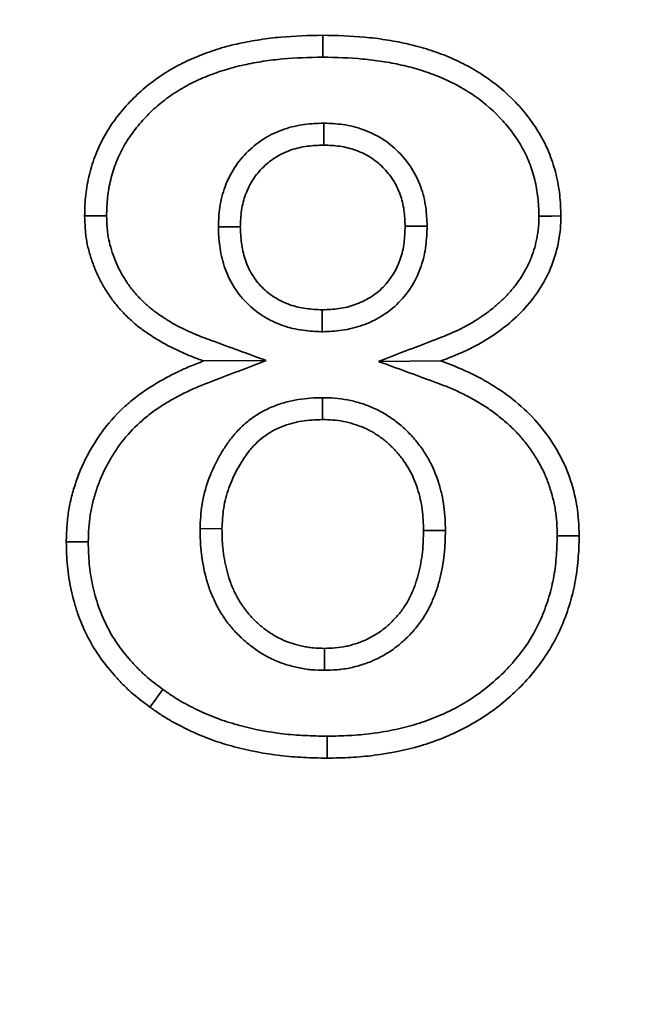
# Model space of a CAD drawing. Units: millimetres. Extents: x 75 to 2144, y 25 to 1461.
# Drawn here: x 627 to 639, y 1236 to 1256 of the extents above; entities that cross this region are included whole.
import ezdxf

# ---------------------------------------------------------------- set-up
doc = ezdxf.new("R2010")
doc.units = ezdxf.units.MM
doc.header["$LTSCALE"] = 5
doc.layers.add('FORMAT', color=7, linetype='Continuous')
doc.styles.add('SLDTEXTSTYLE0', font='TXT', dxfattribs={"width": 0.7})
doc.dimstyles.new('SLDDIMSTYLE0', dxfattribs={"dimtxt": 18.520833, "dimasz": 14.541748, "dimexe": 0, "dimexo": 0.0625, "dimgap": 4.630208, "dimtad": 2, "dimdec": 0, "dimrnd": 1e-09, "dimzin": 12, "dimdsep": 46, "dimtxsty": 'SLDTEXTSTYLE0', "dimsah": 1, "dimcen": 0.09, "dimadec": 0, "dimazin": 3, "dimtfac": 1, "dimtdec": 0, "dimtofl": 0, "dimtmove": 0, "dimatfit": 3, "dimfxl": 0, "dimfrac": 2, "dimtolj": 1, "dimtzin": 12, "dimarcsym": 0})

# ---------------------------------------------------------------- blocks, each defined once
blk = doc.blocks.new('_D_1')
at = {"layer": 'FORMAT'}
for p, q in [((693.01, 1286.233), (749.978, 1286.233)), ((744.978, 1286.233), (744.978, 971.233)), ((548.189, 971.233), (749.978, 971.233))]:
    blk.add_line(p, q, dxfattribs=at)
for points in [[(744.978, 1286.233), (742.741, 1271.692), (747.216, 1271.692)], [(744.978, 971.233), (747.216, 985.775), (742.741, 985.775)]]:
    blk.add_solid(points, dxfattribs=at)
at = {"layer": 'FORMAT', "insert": (721.104, 1093.335), "char_height": 18.5208, "attachment_point": 1, "rotation": 90, "style": 'SLDTEXTSTYLE0'}
blk.add_mtext('315', dxfattribs=at)
blk = doc.blocks.new('_D_2')
at = {"layer": 'FORMAT'}
for p, q in [((693.01, 1286.233), (789.968, 1286.233)), ((784.968, 1286.233), (784.968, 952.733)), ((525.51, 952.733), (789.968, 952.733))]:
    blk.add_line(p, q, dxfattribs=at)
for points in [[(784.968, 1286.233), (782.731, 1271.692), (787.205, 1271.692)], [(784.968, 952.733), (787.205, 967.275), (782.731, 967.275)]]:
    blk.add_solid(points, dxfattribs=at)
at = {"layer": 'FORMAT', "insert": (761.094, 1093.335), "char_height": 18.5208, "attachment_point": 1, "rotation": 90, "style": 'SLDTEXTSTYLE0'}
blk.add_mtext('341', dxfattribs=at)

msp = doc.modelspace()

# ---------------------------------------------------------------- linework, layer by layer
at = {"color": 7, "linetype": 'Continuous', "lineweight": 35}
for p, q in [((632.85, 1253.51), (632.85, 1253.08)), ((630.784, 1251.478), (631.215, 1251.478)), ((634.876, 1251.487), (634.446, 1251.487)), ((632.821, 1249.418), (632.822, 1249.849)), ((631.723, 1248.853), (630.497, 1248.845)), ((633.924, 1248.836), (635.144, 1248.845)), ((632.823, 1248.125), (632.825, 1247.695)), ((630.426, 1245.559), (630.856, 1245.552)), ((635.235, 1245.522), (634.805, 1245.522)), ((632.865, 1242.778), (632.864, 1243.208))]:
    msp.add_line(p, q, dxfattribs=at)
at = {"color": 7, "linetype": 'Continuous', "lineweight": 35, "flags": 128}
for points in [[(632.83, 1254.803), (632.83, 1254.932), (632.83, 1255.061), (632.83, 1255.233)], [(628.594, 1251.69), (628.379, 1251.689), (628.164, 1251.689)], [(637.067, 1251.685), (637.196, 1251.686), (637.325, 1251.687), (637.497, 1251.689)], [(628.235, 1245.296), (628.106, 1245.297), (627.977, 1245.297), (627.805, 1245.297)], [(637.426, 1245.413), (637.555, 1245.413), (637.684, 1245.413), (637.856, 1245.412)], [(629.695, 1242.403), (629.619, 1242.299), (629.544, 1242.194), (629.442, 1242.055)], [(632.914, 1241.484), (632.914, 1241.355), (632.914, 1241.226), (632.914, 1241.054)]]:
    msp.add_lwpolyline(points, dxfattribs=at)
at = {"color": 7, "linetype": 'Continuous', "lineweight": 35}
for points, knots in [([(628.164, 1251.689), (628.166, 1251.757), (628.168, 1251.826), (628.175, 1251.963), (628.18, 1252.031), (628.201, 1252.236), (628.225, 1252.371), (628.291, 1252.638), (628.333, 1252.769), (628.432, 1253.025), (628.49, 1253.149), (628.625, 1253.388), (628.701, 1253.503), (628.867, 1253.721), (628.956, 1253.826), (629.145, 1254.025), (629.245, 1254.119), (629.456, 1254.295), (629.566, 1254.377), (629.794, 1254.53), (629.912, 1254.6), (630.156, 1254.725), (630.282, 1254.781), (630.537, 1254.882), (630.666, 1254.929), (630.928, 1255.009), (631.061, 1255.043), (631.329, 1255.101), (631.464, 1255.126), (631.736, 1255.168), (631.872, 1255.184), (632.282, 1255.222), (632.556, 1255.228), (632.83, 1255.233)], [0, 0, 0, 0, 0.03125, 0.03125, 0.0625, 0.0625, 0.125, 0.125, 0.1875, 0.1875, 0.25, 0.25, 0.3125, 0.3125, 0.375, 0.375, 0.4375, 0.4375, 0.5, 0.5, 0.5625, 0.5625, 0.625, 0.625, 0.6875, 0.6875, 0.75, 0.75, 0.8125, 0.8125, 0.875, 0.875, 1, 1, 1, 1]), ([(632.83, 1255.233), (633.104, 1255.228), (633.379, 1255.221), (633.788, 1255.184), (633.924, 1255.167), (634.195, 1255.125), (634.33, 1255.1), (634.597, 1255.04), (634.73, 1255.006), (634.992, 1254.925), (635.121, 1254.879), (635.375, 1254.776), (635.5, 1254.719), (635.744, 1254.593), (635.862, 1254.523), (636.204, 1254.295), (636.417, 1254.119), (636.702, 1253.823), (636.791, 1253.718), (636.956, 1253.499), (637.032, 1253.385), (637.168, 1253.147), (637.228, 1253.023), (637.328, 1252.768), (637.37, 1252.637), (637.435, 1252.371), (637.459, 1252.235), (637.481, 1252.031), (637.486, 1251.963), (637.493, 1251.826), (637.495, 1251.757), (637.497, 1251.689)], [0, 0, 0, 0, 0.125, 0.125, 0.1875, 0.1875, 0.25, 0.25, 0.3125, 0.3125, 0.375, 0.375, 0.4375, 0.4375, 0.5, 0.5, 0.625, 0.625, 0.6875, 0.6875, 0.75, 0.75, 0.8125, 0.8125, 0.875, 0.875, 0.9375, 0.9375, 0.96875, 0.96875, 1, 1, 1, 1]), ([(628.594, 1251.69), (628.596, 1251.753), (628.598, 1251.814), (628.604, 1251.936), (628.608, 1251.995), (628.627, 1252.171), (628.647, 1252.286), (628.704, 1252.516), (628.741, 1252.631), (628.826, 1252.852), (628.875, 1252.956), (628.989, 1253.159), (629.054, 1253.256), (629.2, 1253.448), (629.279, 1253.542), (629.445, 1253.717), (629.533, 1253.799), (629.72, 1253.955), (629.818, 1254.028), (630.02, 1254.163), (630.125, 1254.225), (630.338, 1254.335), (630.451, 1254.385), (630.686, 1254.479), (630.805, 1254.521), (631.042, 1254.594), (631.163, 1254.625), (631.412, 1254.679), (631.539, 1254.703), (631.792, 1254.742), (631.919, 1254.757), (632.301, 1254.791), (632.558, 1254.798), (632.83, 1254.803)], [0.0022821, 0.0022821, 0.0022821, 0.0022821, 0.03125, 0.03125, 0.0625, 0.0625, 0.125, 0.125, 0.1875, 0.1875, 0.25, 0.25, 0.3125, 0.3125, 0.375, 0.375, 0.4375, 0.4375, 0.5, 0.5, 0.5625, 0.5625, 0.625, 0.625, 0.6875, 0.6875, 0.75, 0.75, 0.8125, 0.8125, 0.875, 0.875, 0.9987042, 0.9987042, 0.9987042, 0.9987042]), ([(632.83, 1254.803), (633.102, 1254.798), (633.359, 1254.791), (633.74, 1254.756), (633.867, 1254.741), (634.12, 1254.701), (634.246, 1254.678), (634.494, 1254.622), (634.615, 1254.591), (634.853, 1254.518), (634.971, 1254.475), (635.204, 1254.381), (635.316, 1254.331), (635.532, 1254.218), (635.637, 1254.156), (635.94, 1253.954), (636.129, 1253.797), (636.38, 1253.536), (636.458, 1253.445), (636.602, 1253.254), (636.668, 1253.154), (636.785, 1252.95), (636.835, 1252.847), (636.921, 1252.629), (636.957, 1252.516), (637.013, 1252.286), (637.034, 1252.17), (637.052, 1251.995), (637.057, 1251.936), (637.063, 1251.813), (637.065, 1251.75), (637.067, 1251.685)], [0.0012967, 0.0012967, 0.0012967, 0.0012967, 0.125, 0.125, 0.1875, 0.1875, 0.25, 0.25, 0.3125, 0.3125, 0.375, 0.375, 0.4375, 0.4375, 0.5, 0.5, 0.625, 0.625, 0.6875, 0.6875, 0.75, 0.75, 0.8125, 0.8125, 0.875, 0.875, 0.9375, 0.9375, 0.96875, 0.96875, 0.9985406, 0.9985406, 0.9985406, 0.9985406]), ([(632.85, 1253.51), (632.844, 1253.51), (632.838, 1253.51), (632.832, 1253.509), (632.724, 1253.505), (632.604, 1253.5), (632.407, 1253.474), (632.339, 1253.462), (632.206, 1253.432), (632.14, 1253.413), (631.945, 1253.346), (631.818, 1253.288), (631.578, 1253.141), (631.467, 1253.054), (631.27, 1252.862), (631.179, 1252.755), (631.024, 1252.514), (630.963, 1252.389), (630.893, 1252.197), (630.872, 1252.132), (630.838, 1251.999), (630.824, 1251.93), (630.794, 1251.726), (630.79, 1251.604), (630.785, 1251.496), (630.785, 1251.49), (630.785, 1251.484), (630.784, 1251.478)], [-0.007212, -0.007212, -0.007212, -0.007212, 0, 0, 0, 0.125, 0.125, 0.1875, 0.1875, 0.25, 0.25, 0.375, 0.375, 0.5, 0.5, 0.625, 0.625, 0.75, 0.75, 0.8125, 0.8125, 0.875, 0.875, 1, 1, 1, 1.007024, 1.007024, 1.007024, 1.007024]), ([(634.876, 1251.487), (634.876, 1251.493), (634.876, 1251.499), (634.875, 1251.505), (634.871, 1251.611), (634.866, 1251.731), (634.839, 1251.929), (634.826, 1251.996), (634.793, 1252.128), (634.774, 1252.193), (634.705, 1252.384), (634.645, 1252.509), (634.495, 1252.746), (634.406, 1252.853), (634.216, 1253.042), (634.109, 1253.131), (633.869, 1253.281), (633.745, 1253.339), (633.556, 1253.406), (633.492, 1253.426), (633.361, 1253.459), (633.293, 1253.472), (633.095, 1253.5), (632.975, 1253.505), (632.869, 1253.509), (632.863, 1253.51), (632.856, 1253.51), (632.85, 1253.51)], [-0.007163, -0.007163, -0.007163, -0.007163, 0, 0, 0, 0.125, 0.125, 0.1875, 0.1875, 0.25, 0.25, 0.375, 0.375, 0.5, 0.5, 0.625, 0.625, 0.75, 0.75, 0.8125, 0.8125, 0.875, 0.875, 1, 1, 1, 1.007324, 1.007324, 1.007324, 1.007324]), ([(632.85, 1253.08), (632.742, 1253.075), (632.635, 1253.07), (632.475, 1253.049), (632.422, 1253.04), (632.317, 1253.016), (632.265, 1253.001), (632.112, 1252.949), (632.014, 1252.903), (631.83, 1252.791), (631.745, 1252.724), (631.591, 1252.574), (631.521, 1252.491), (631.404, 1252.311), (631.357, 1252.213), (631.301, 1252.061), (631.285, 1252.01), (631.258, 1251.906), (631.247, 1251.853), (631.224, 1251.694), (631.219, 1251.586), (631.215, 1251.478)], [0, 0, 0, 0, 0.125, 0.125, 0.1875, 0.1875, 0.25, 0.25, 0.375, 0.375, 0.5, 0.5, 0.625, 0.625, 0.75, 0.75, 0.8125, 0.8125, 0.875, 0.875, 1, 1, 1, 1]), ([(634.446, 1251.487), (634.441, 1251.593), (634.436, 1251.699), (634.415, 1251.856), (634.405, 1251.908), (634.379, 1252.01), (634.364, 1252.061), (634.31, 1252.211), (634.264, 1252.307), (634.15, 1252.486), (634.083, 1252.568), (633.932, 1252.718), (633.85, 1252.785), (633.671, 1252.898), (633.574, 1252.943), (633.424, 1252.997), (633.373, 1253.012), (633.271, 1253.038), (633.219, 1253.048), (633.062, 1253.07), (632.956, 1253.075), (632.85, 1253.08)], [0, 0, 0, 0, 0.125, 0.125, 0.1875, 0.1875, 0.25, 0.25, 0.375, 0.375, 0.5, 0.5, 0.625, 0.625, 0.75, 0.75, 0.8125, 0.8125, 0.875, 0.875, 1, 1, 1, 1]), ([(630.497, 1248.845), (630.42, 1248.873), (630.343, 1248.902), (630.19, 1248.962), (630.114, 1248.994), (629.964, 1249.062), (629.89, 1249.098), (629.744, 1249.174), (629.673, 1249.214), (629.567, 1249.278), (629.532, 1249.3), (629.463, 1249.344), (629.429, 1249.367), (629.361, 1249.413), (629.327, 1249.437), (629.261, 1249.485), (629.228, 1249.51), (629.164, 1249.562), (629.133, 1249.589), (629.072, 1249.644), (629.042, 1249.672), (628.982, 1249.729), (628.953, 1249.758), (628.896, 1249.817), (628.868, 1249.847), (628.788, 1249.941), (628.737, 1250.005), (628.641, 1250.139), (628.595, 1250.208), (628.511, 1250.349), (628.472, 1250.421), (628.401, 1250.57), (628.369, 1250.646), (628.31, 1250.8), (628.284, 1250.878), (628.239, 1251.036), (628.219, 1251.116), (628.198, 1251.238), (628.192, 1251.278), (628.183, 1251.36), (628.179, 1251.401), (628.17, 1251.524), (628.167, 1251.606), (628.164, 1251.689)], [0, 0, 0, 0, 0.0625, 0.0625, 0.125, 0.125, 0.1875, 0.1875, 0.25, 0.25, 0.28125, 0.28125, 0.3125, 0.3125, 0.34375, 0.34375, 0.375, 0.375, 0.40625, 0.40625, 0.4375, 0.4375, 0.46875, 0.46875, 0.5, 0.5, 0.5625, 0.5625, 0.625, 0.625, 0.6875, 0.6875, 0.75, 0.75, 0.8125, 0.8125, 0.875, 0.875, 0.90625, 0.90625, 0.9375, 0.9375, 1, 1, 1, 1]), ([(631.723, 1248.853), (631.364, 1248.985), (631.004, 1249.117), (630.645, 1249.249), (630.568, 1249.277), (630.494, 1249.304), (630.353, 1249.36), (630.286, 1249.388), (630.15, 1249.45), (630.081, 1249.483), (629.95, 1249.552), (629.888, 1249.586), (629.794, 1249.643), (629.762, 1249.663), (629.699, 1249.704), (629.667, 1249.725), (629.605, 1249.767), (629.576, 1249.788), (629.52, 1249.828), (629.494, 1249.848), (629.442, 1249.891), (629.416, 1249.913), (629.363, 1249.96), (629.336, 1249.986), (629.284, 1250.036), (629.259, 1250.061), (629.211, 1250.11), (629.189, 1250.135), (629.122, 1250.211), (629.079, 1250.266), (628.996, 1250.381), (628.958, 1250.439), (628.887, 1250.559), (628.854, 1250.619), (628.794, 1250.744), (628.767, 1250.808), (628.717, 1250.941), (628.694, 1251.009), (628.656, 1251.143), (628.64, 1251.208), (628.623, 1251.304), (628.619, 1251.336), (628.611, 1251.402), (628.608, 1251.437), (628.6, 1251.541), (628.597, 1251.613), (628.594, 1251.69)], [-0.290941, -0.290941, -0.290941, -0.290941, 0, 0, 0, 0.0625, 0.0625, 0.125, 0.125, 0.1875, 0.1875, 0.25, 0.25, 0.28125, 0.28125, 0.3125, 0.3125, 0.34375, 0.34375, 0.375, 0.375, 0.40625, 0.40625, 0.4375, 0.4375, 0.46875, 0.46875, 0.5, 0.5, 0.5625, 0.5625, 0.625, 0.625, 0.6875, 0.6875, 0.75, 0.75, 0.8125, 0.8125, 0.875, 0.875, 0.90625, 0.90625, 0.9375, 0.9375, 0.996203, 0.996203, 0.996203, 0.996203]), ([(637.067, 1251.685), (637.066, 1251.606), (637.064, 1251.539), (637.056, 1251.448), (637.052, 1251.415), (637.043, 1251.347), (637.036, 1251.31), (637.023, 1251.238), (637.016, 1251.204), (637.001, 1251.137), (636.993, 1251.105), (636.966, 1251.008), (636.944, 1250.942), (636.907, 1250.846), (636.894, 1250.815), (636.866, 1250.754), (636.852, 1250.725), (636.805, 1250.633), (636.768, 1250.569), (636.694, 1250.449), (636.657, 1250.396), (636.573, 1250.286), (636.526, 1250.23), (636.431, 1250.123), (636.381, 1250.072), (636.278, 1249.974), (636.225, 1249.928), (636.114, 1249.837), (636.056, 1249.794), (635.936, 1249.71), (635.874, 1249.669), (635.748, 1249.591), (635.685, 1249.554), (635.556, 1249.485), (635.491, 1249.453), (635.289, 1249.362), (635.143, 1249.306), (634.99, 1249.246), (634.634, 1249.11), (634.279, 1248.973), (633.924, 1248.836)], [0.002395, 0.002395, 0.002395, 0.002395, 0.0625, 0.0625, 0.09375, 0.09375, 0.125, 0.125, 0.15625, 0.15625, 0.1875, 0.1875, 0.25, 0.25, 0.28125, 0.28125, 0.3125, 0.3125, 0.375, 0.375, 0.4375, 0.4375, 0.5, 0.5, 0.5625, 0.5625, 0.625, 0.625, 0.6875, 0.6875, 0.75, 0.75, 0.8125, 0.8125, 0.875, 0.875, 1, 1, 1, 1.28861, 1.28861, 1.28861, 1.28861]), ([(637.497, 1251.689), (637.496, 1251.606), (637.495, 1251.523), (637.48, 1251.359), (637.468, 1251.278), (637.424, 1251.037), (637.38, 1250.877), (637.26, 1250.568), (637.183, 1250.422), (637.011, 1250.144), (636.909, 1250.012), (636.577, 1249.643), (636.321, 1249.439), (635.898, 1249.178), (635.752, 1249.1), (635.452, 1248.963), (635.298, 1248.904), (635.144, 1248.845)], [0, 0, 0, 0, 0.0625, 0.0625, 0.125, 0.125, 0.25, 0.25, 0.375, 0.375, 0.5, 0.5, 0.75, 0.75, 0.875, 0.875, 1, 1, 1, 1]), ([(630.784, 1251.478), (630.785, 1251.472), (630.785, 1251.466), (630.785, 1251.46), (630.79, 1251.352), (630.794, 1251.232), (630.819, 1251.037), (630.83, 1250.969), (630.86, 1250.836), (630.878, 1250.77), (630.944, 1250.572), (631.003, 1250.444), (631.147, 1250.205), (631.233, 1250.092), (631.435, 1249.886), (631.547, 1249.797), (631.784, 1249.65), (631.911, 1249.589), (632.108, 1249.52), (632.174, 1249.5), (632.307, 1249.469), (632.375, 1249.456), (632.574, 1249.429), (632.694, 1249.424), (632.802, 1249.419), (632.809, 1249.419), (632.815, 1249.419), (632.821, 1249.418)], [-0.007008, -0.007008, -0.007008, -0.007008, 0, 0, 0, 0.125, 0.125, 0.1875, 0.1875, 0.25, 0.25, 0.375, 0.375, 0.5, 0.5, 0.625, 0.625, 0.75, 0.75, 0.8125, 0.8125, 0.875, 0.875, 1, 1, 1, 1.007411, 1.007411, 1.007411, 1.007411]), ([(631.215, 1251.478), (631.22, 1251.37), (631.224, 1251.263), (631.244, 1251.102), (631.253, 1251.049), (631.277, 1250.943), (631.291, 1250.891), (631.342, 1250.737), (631.388, 1250.639), (631.499, 1250.454), (631.565, 1250.367), (631.716, 1250.213), (631.802, 1250.146), (631.985, 1250.031), (632.083, 1249.984), (632.236, 1249.931), (632.288, 1249.915), (632.393, 1249.89), (632.446, 1249.881), (632.606, 1249.859), (632.714, 1249.854), (632.822, 1249.849)], [0, 0, 0, 0, 0.125, 0.125, 0.1875, 0.1875, 0.25, 0.25, 0.375, 0.375, 0.5, 0.5, 0.625, 0.625, 0.75, 0.75, 0.8125, 0.8125, 0.875, 0.875, 1, 1, 1, 1]), ([(632.821, 1249.418), (632.828, 1249.419), (632.834, 1249.419), (632.841, 1249.419), (632.949, 1249.424), (633.071, 1249.429), (633.273, 1249.456), (633.341, 1249.469), (633.475, 1249.502), (633.541, 1249.521), (633.737, 1249.59), (633.864, 1249.65), (634.105, 1249.8), (634.217, 1249.889), (634.518, 1250.192), (634.669, 1250.441), (634.781, 1250.773), (634.8, 1250.84), (634.83, 1250.974), (634.841, 1251.042), (634.866, 1251.239), (634.871, 1251.36), (634.875, 1251.469), (634.876, 1251.475), (634.876, 1251.481), (634.876, 1251.487)], [-0.007356, -0.007356, -0.007356, -0.007356, 0, 0, 0, 0.125, 0.125, 0.1875, 0.1875, 0.25, 0.25, 0.375, 0.375, 0.5, 0.5, 0.75, 0.75, 0.8125, 0.8125, 0.875, 0.875, 1, 1, 1, 1.00698, 1.00698, 1.00698, 1.00698]), ([(632.822, 1249.849), (632.931, 1249.854), (633.039, 1249.858), (633.201, 1249.881), (633.254, 1249.891), (633.36, 1249.916), (633.412, 1249.932), (633.566, 1249.986), (633.665, 1250.033), (633.849, 1250.148), (633.935, 1250.216), (634.165, 1250.447), (634.281, 1250.638), (634.368, 1250.896), (634.383, 1250.948), (634.407, 1251.054), (634.416, 1251.108), (634.437, 1251.269), (634.441, 1251.378), (634.446, 1251.487)], [0, 0, 0, 0, 0.125, 0.125, 0.1875, 0.1875, 0.25, 0.25, 0.375, 0.375, 0.5, 0.5, 0.75, 0.75, 0.8125, 0.8125, 0.875, 0.875, 1, 1, 1, 1]), ([(627.805, 1245.297), (627.807, 1245.397), (627.81, 1245.496), (627.824, 1245.694), (627.834, 1245.793), (627.865, 1245.99), (627.885, 1246.087), (627.922, 1246.232), (627.935, 1246.28), (627.964, 1246.375), (627.979, 1246.422), (628.026, 1246.564), (628.061, 1246.657), (628.14, 1246.839), (628.184, 1246.928), (628.279, 1247.103), (628.329, 1247.189), (628.435, 1247.357), (628.492, 1247.439), (628.673, 1247.676), (628.81, 1247.822), (629.031, 1248.022), (629.107, 1248.086), (629.265, 1248.207), (629.346, 1248.264), (629.513, 1248.372), (629.598, 1248.423), (629.772, 1248.52), (629.86, 1248.567), (629.993, 1248.633), (630.038, 1248.655), (630.128, 1248.696), (630.174, 1248.716), (630.311, 1248.774), (630.404, 1248.809), (630.497, 1248.845)], [0, 0, 0, 0, 0.0625, 0.0625, 0.125, 0.125, 0.1875, 0.1875, 0.21875, 0.21875, 0.25, 0.25, 0.3125, 0.3125, 0.375, 0.375, 0.4375, 0.4375, 0.5, 0.5, 0.625, 0.625, 0.6875, 0.6875, 0.75, 0.75, 0.8125, 0.8125, 0.875, 0.875, 0.90625, 0.90625, 0.9375, 0.9375, 1, 1, 1, 1]), ([(628.235, 1245.296), (628.238, 1245.392), (628.24, 1245.481), (628.252, 1245.654), (628.262, 1245.74), (628.288, 1245.911), (628.305, 1245.993), (628.337, 1246.119), (628.349, 1246.161), (628.375, 1246.247), (628.388, 1246.291), (628.431, 1246.418), (628.46, 1246.497), (628.529, 1246.655), (628.567, 1246.733), (628.652, 1246.89), (628.699, 1246.969), (628.793, 1247.118), (628.841, 1247.188), (628.998, 1247.392), (629.116, 1247.518), (629.311, 1247.695), (629.379, 1247.752), (629.518, 1247.859), (629.588, 1247.909), (629.738, 1248.005), (629.815, 1248.052), (629.975, 1248.141), (630.058, 1248.185), (630.181, 1248.246), (630.222, 1248.266), (630.304, 1248.304), (630.344, 1248.321), (630.469, 1248.374), (630.558, 1248.408), (630.651, 1248.443), (631.008, 1248.58), (631.366, 1248.716), (631.723, 1248.853)], [0.002374, 0.002374, 0.002374, 0.002374, 0.0625, 0.0625, 0.125, 0.125, 0.1875, 0.1875, 0.21875, 0.21875, 0.25, 0.25, 0.3125, 0.3125, 0.375, 0.375, 0.4375, 0.4375, 0.5, 0.5, 0.625, 0.625, 0.6875, 0.6875, 0.75, 0.75, 0.8125, 0.8125, 0.875, 0.875, 0.90625, 0.90625, 0.9375, 0.9375, 1, 1, 1, 1.240606, 1.240606, 1.240606, 1.240606]), ([(633.924, 1248.836), (634.281, 1248.705), (634.638, 1248.573), (634.995, 1248.441), (635.087, 1248.407), (635.175, 1248.375), (635.343, 1248.308), (635.423, 1248.273), (635.583, 1248.198), (635.661, 1248.157), (635.82, 1248.069), (635.901, 1248.023), (636.049, 1247.931), (636.116, 1247.885), (636.255, 1247.781), (636.327, 1247.723), (636.461, 1247.609), (636.524, 1247.551), (636.643, 1247.432), (636.698, 1247.371), (636.808, 1247.237), (636.863, 1247.165), (636.936, 1247.061), (636.959, 1247.028), (637.003, 1246.958), (637.025, 1246.921), (637.068, 1246.846), (637.09, 1246.806), (637.131, 1246.728), (637.15, 1246.69), (637.185, 1246.616), (637.2, 1246.581), (637.23, 1246.505), (637.244, 1246.466), (637.272, 1246.384), (637.286, 1246.342), (637.311, 1246.258), (637.323, 1246.217), (637.356, 1246.092), (637.374, 1246.009), (637.4, 1245.845), (637.41, 1245.762), (637.421, 1245.594), (637.423, 1245.507), (637.426, 1245.413)], [-0.243282, -0.243282, -0.243282, -0.243282, 0, 0, 0, 0.0625, 0.0625, 0.125, 0.125, 0.1875, 0.1875, 0.25, 0.25, 0.3125, 0.3125, 0.375, 0.375, 0.4375, 0.4375, 0.5, 0.5, 0.5625, 0.5625, 0.59375, 0.59375, 0.625, 0.625, 0.65625, 0.65625, 0.6875, 0.6875, 0.71875, 0.71875, 0.75, 0.75, 0.78125, 0.78125, 0.8125, 0.8125, 0.875, 0.875, 0.9375, 0.9375, 0.997464, 0.997464, 0.997464, 0.997464]), ([(635.144, 1248.845), (635.328, 1248.777), (635.511, 1248.707), (635.862, 1248.541), (636.031, 1248.448), (636.36, 1248.245), (636.515, 1248.127), (636.815, 1247.873), (636.956, 1247.733), (637.205, 1247.432), (637.319, 1247.274), (637.466, 1247.017), (637.512, 1246.929), (637.596, 1246.752), (637.632, 1246.661), (637.727, 1246.385), (637.778, 1246.196), (637.843, 1245.807), (637.851, 1245.609), (637.856, 1245.412)], [0, 0, 0, 0, 0.125, 0.125, 0.25, 0.25, 0.375, 0.375, 0.5, 0.5, 0.625, 0.625, 0.6875, 0.6875, 0.75, 0.75, 0.875, 0.875, 1, 1, 1, 1]), ([(632.823, 1248.125), (632.819, 1248.125), (632.816, 1248.125), (632.812, 1248.125), (632.744, 1248.123), (632.671, 1248.121), (632.513, 1248.11), (632.431, 1248.102), (632.266, 1248.075), (632.183, 1248.056), (632.024, 1248.012), (631.947, 1247.987), (631.787, 1247.923), (631.705, 1247.885), (631.553, 1247.798), (631.48, 1247.75), (631.342, 1247.645), (631.276, 1247.589), (631.183, 1247.496), (631.152, 1247.464), (631.095, 1247.399), (631.068, 1247.366), (630.992, 1247.269), (630.946, 1247.204), (630.859, 1247.07), (630.818, 1247.001), (630.705, 1246.792), (630.64, 1246.647), (630.534, 1246.348), (630.491, 1246.192), (630.452, 1245.945), (630.444, 1245.864), (630.433, 1245.712), (630.429, 1245.64), (630.426, 1245.572), (630.426, 1245.568), (630.426, 1245.563), (630.426, 1245.559)], [-0.003186, -0.003186, -0.003186, -0.003186, 0, 0, 0, 0.0625, 0.0625, 0.125, 0.125, 0.1875, 0.1875, 0.25, 0.25, 0.3125, 0.3125, 0.375, 0.375, 0.4375, 0.4375, 0.46875, 0.46875, 0.5, 0.5, 0.5625, 0.5625, 0.625, 0.625, 0.75, 0.75, 0.875, 0.875, 0.9375, 0.9375, 1, 1, 1, 1.003883, 1.003883, 1.003883, 1.003883]), ([(635.235, 1245.522), (635.235, 1245.525), (635.235, 1245.528), (635.235, 1245.53), (635.233, 1245.599), (635.232, 1245.673), (635.223, 1245.829), (635.216, 1245.911), (635.194, 1246.072), (635.179, 1246.153), (635.144, 1246.31), (635.123, 1246.387), (635.05, 1246.621), (634.983, 1246.778), (634.86, 1246.998), (634.816, 1247.068), (634.742, 1247.173), (634.716, 1247.207), (634.663, 1247.273), (634.636, 1247.305), (634.582, 1247.366), (634.555, 1247.395), (634.499, 1247.453), (634.47, 1247.482), (634.408, 1247.541), (634.374, 1247.571), (634.308, 1247.626), (634.274, 1247.652), (634.208, 1247.701), (634.175, 1247.724), (634.106, 1247.77), (634.07, 1247.793), (633.995, 1247.838), (633.956, 1247.859), (633.878, 1247.898), (633.838, 1247.917), (633.719, 1247.968), (633.64, 1247.996), (633.482, 1248.044), (633.401, 1248.065), (633.235, 1248.097), (633.15, 1248.109), (632.979, 1248.122), (632.902, 1248.124), (632.833, 1248.125), (632.83, 1248.125), (632.826, 1248.125), (632.823, 1248.125)], [-0.002469, -0.002469, -0.002469, -0.002469, 0, 0, 0, 0.0625, 0.0625, 0.125, 0.125, 0.1875, 0.1875, 0.25, 0.25, 0.375, 0.375, 0.4375, 0.4375, 0.46875, 0.46875, 0.5, 0.5, 0.53125, 0.53125, 0.5625, 0.5625, 0.59375, 0.59375, 0.625, 0.625, 0.65625, 0.65625, 0.6875, 0.6875, 0.71875, 0.71875, 0.75, 0.75, 0.8125, 0.8125, 0.875, 0.875, 0.9375, 0.9375, 1, 1, 1, 1.00315, 1.00315, 1.00315, 1.00315]), ([(632.825, 1247.695), (632.757, 1247.693), (632.689, 1247.691), (632.553, 1247.682), (632.485, 1247.675), (632.351, 1247.653), (632.284, 1247.638), (632.153, 1247.601), (632.088, 1247.58), (631.962, 1247.53), (631.9, 1247.501), (631.782, 1247.434), (631.725, 1247.396), (631.617, 1247.314), (631.565, 1247.269), (631.492, 1247.197), (631.469, 1247.173), (631.424, 1247.122), (631.402, 1247.095), (631.339, 1247.015), (631.3, 1246.959), (631.226, 1246.845), (631.191, 1246.787), (631.094, 1246.607), (631.038, 1246.482), (630.947, 1246.225), (630.911, 1246.093), (630.879, 1245.892), (630.872, 1245.824), (630.862, 1245.689), (630.859, 1245.62), (630.856, 1245.552)], [0, 0, 0, 0, 0.0625, 0.0625, 0.125, 0.125, 0.1875, 0.1875, 0.25, 0.25, 0.3125, 0.3125, 0.375, 0.375, 0.4375, 0.4375, 0.46875, 0.46875, 0.5, 0.5, 0.5625, 0.5625, 0.625, 0.625, 0.75, 0.75, 0.875, 0.875, 0.9375, 0.9375, 1, 1, 1, 1]), ([(634.805, 1245.522), (634.803, 1245.59), (634.802, 1245.659), (634.794, 1245.797), (634.788, 1245.865), (634.77, 1246.001), (634.757, 1246.069), (634.727, 1246.203), (634.709, 1246.27), (634.647, 1246.467), (634.593, 1246.594), (634.492, 1246.774), (634.456, 1246.833), (634.396, 1246.917), (634.375, 1246.944), (634.332, 1246.998), (634.31, 1247.024), (634.264, 1247.076), (634.241, 1247.101), (634.193, 1247.151), (634.169, 1247.175), (634.119, 1247.222), (634.093, 1247.245), (634.04, 1247.289), (634.013, 1247.31), (633.958, 1247.351), (633.929, 1247.371), (633.872, 1247.409), (633.843, 1247.428), (633.784, 1247.463), (633.754, 1247.479), (633.692, 1247.51), (633.661, 1247.525), (633.566, 1247.565), (633.501, 1247.588), (633.37, 1247.629), (633.303, 1247.646), (633.168, 1247.672), (633.099, 1247.682), (632.962, 1247.692), (632.894, 1247.694), (632.825, 1247.695)], [0, 0, 0, 0, 0.0625, 0.0625, 0.125, 0.125, 0.1875, 0.1875, 0.25, 0.25, 0.375, 0.375, 0.4375, 0.4375, 0.46875, 0.46875, 0.5, 0.5, 0.53125, 0.53125, 0.5625, 0.5625, 0.59375, 0.59375, 0.625, 0.625, 0.65625, 0.65625, 0.6875, 0.6875, 0.71875, 0.71875, 0.75, 0.75, 0.8125, 0.8125, 0.875, 0.875, 0.9375, 0.9375, 1, 1, 1, 1]), ([(630.426, 1245.559), (630.426, 1245.555), (630.426, 1245.551), (630.426, 1245.546), (630.427, 1245.474), (630.428, 1245.397), (630.434, 1245.274), (630.437, 1245.232), (630.444, 1245.148), (630.448, 1245.107), (630.474, 1244.903), (630.502, 1244.747), (630.568, 1244.5), (630.595, 1244.415), (630.641, 1244.293), (630.658, 1244.254), (630.691, 1244.176), (630.709, 1244.138), (630.747, 1244.06), (630.767, 1244.021), (630.811, 1243.942), (630.835, 1243.902), (630.908, 1243.789), (630.959, 1243.72), (631.069, 1243.585), (631.128, 1243.519), (631.253, 1243.395), (631.317, 1243.338), (631.454, 1243.228), (631.527, 1243.175), (631.677, 1243.08), (631.756, 1243.037), (631.92, 1242.959), (632.005, 1242.925), (632.175, 1242.87), (632.261, 1242.848), (632.385, 1242.821), (632.427, 1242.813), (632.514, 1242.799), (632.56, 1242.793), (632.7, 1242.78), (632.786, 1242.779), (632.857, 1242.778), (632.86, 1242.778), (632.863, 1242.778), (632.865, 1242.778)], [-0.003658, -0.003658, -0.003658, -0.003658, 0, 0, 0, 0.0625, 0.0625, 0.09375, 0.09375, 0.125, 0.125, 0.25, 0.25, 0.3125, 0.3125, 0.34375, 0.34375, 0.375, 0.375, 0.40625, 0.40625, 0.4375, 0.4375, 0.5, 0.5, 0.5625, 0.5625, 0.625, 0.625, 0.6875, 0.6875, 0.75, 0.75, 0.8125, 0.8125, 0.875, 0.875, 0.90625, 0.90625, 0.9375, 0.9375, 1, 1, 1, 1.002271, 1.002271, 1.002271, 1.002271]), ([(630.856, 1245.552), (630.857, 1245.48), (630.858, 1245.408), (630.863, 1245.299), (630.865, 1245.263), (630.872, 1245.191), (630.876, 1245.155), (630.898, 1244.976), (630.924, 1244.833), (630.98, 1244.623), (631.002, 1244.554), (631.041, 1244.453), (631.054, 1244.42), (631.083, 1244.353), (631.098, 1244.32), (631.13, 1244.255), (631.147, 1244.223), (631.182, 1244.16), (631.201, 1244.129), (631.26, 1244.038), (631.303, 1243.98), (631.394, 1243.867), (631.442, 1243.813), (631.545, 1243.711), (631.599, 1243.663), (631.712, 1243.572), (631.77, 1243.53), (631.893, 1243.453), (631.956, 1243.418), (632.087, 1243.356), (632.154, 1243.329), (632.292, 1243.284), (632.362, 1243.266), (632.468, 1243.244), (632.504, 1243.237), (632.575, 1243.225), (632.611, 1243.22), (632.719, 1243.21), (632.792, 1243.209), (632.864, 1243.208)], [0, 0, 0, 0, 0.0625, 0.0625, 0.09375, 0.09375, 0.125, 0.125, 0.25, 0.25, 0.3125, 0.3125, 0.34375, 0.34375, 0.375, 0.375, 0.40625, 0.40625, 0.4375, 0.4375, 0.5, 0.5, 0.5625, 0.5625, 0.625, 0.625, 0.6875, 0.6875, 0.75, 0.75, 0.8125, 0.8125, 0.875, 0.875, 0.90625, 0.90625, 0.9375, 0.9375, 1, 1, 1, 1]), ([(632.864, 1243.208), (632.935, 1243.209), (633.006, 1243.211), (633.147, 1243.223), (633.218, 1243.233), (633.322, 1243.256), (633.356, 1243.264), (633.425, 1243.283), (633.459, 1243.294), (633.526, 1243.315), (633.56, 1243.327), (633.626, 1243.353), (633.658, 1243.368), (633.722, 1243.398), (633.754, 1243.415), (633.816, 1243.449), (633.847, 1243.467), (633.908, 1243.504), (633.937, 1243.523), (633.995, 1243.564), (634.023, 1243.586), (634.078, 1243.632), (634.104, 1243.655), (634.157, 1243.703), (634.182, 1243.727), (634.257, 1243.803), (634.304, 1243.856), (634.392, 1243.968), (634.433, 1244.027), (634.488, 1244.118), (634.505, 1244.149), (634.538, 1244.212), (634.553, 1244.244), (634.582, 1244.308), (634.596, 1244.341), (634.623, 1244.407), (634.636, 1244.44), (634.659, 1244.507), (634.67, 1244.541), (634.691, 1244.609), (634.7, 1244.643), (634.725, 1244.746), (634.74, 1244.816), (634.766, 1244.956), (634.776, 1245.026), (634.799, 1245.238), (634.802, 1245.38), (634.805, 1245.522)], [0, 0, 0, 0, 0.0625, 0.0625, 0.125, 0.125, 0.15625, 0.15625, 0.1875, 0.1875, 0.21875, 0.21875, 0.25, 0.25, 0.28125, 0.28125, 0.3125, 0.3125, 0.34375, 0.34375, 0.375, 0.375, 0.40625, 0.40625, 0.4375, 0.4375, 0.5, 0.5, 0.5625, 0.5625, 0.59375, 0.59375, 0.625, 0.625, 0.65625, 0.65625, 0.6875, 0.6875, 0.71875, 0.71875, 0.75, 0.75, 0.8125, 0.8125, 0.875, 0.875, 1, 1, 1, 1]), ([(632.865, 1242.778), (632.868, 1242.778), (632.871, 1242.778), (632.873, 1242.778), (632.944, 1242.779), (633.025, 1242.781), (633.202, 1242.796), (633.291, 1242.809), (633.421, 1242.837), (633.464, 1242.848), (633.546, 1242.87), (633.585, 1242.882), (633.666, 1242.909), (633.708, 1242.923), (633.793, 1242.957), (633.837, 1242.976), (633.918, 1243.015), (633.956, 1243.035), (634.028, 1243.075), (634.064, 1243.095), (634.139, 1243.141), (634.178, 1243.166), (634.255, 1243.222), (634.291, 1243.25), (634.359, 1243.306), (634.39, 1243.334), (634.452, 1243.39), (634.482, 1243.419), (634.574, 1243.511), (634.633, 1243.578), (634.741, 1243.716), (634.791, 1243.788), (634.861, 1243.903), (634.883, 1243.943), (634.924, 1244.022), (634.942, 1244.061), (634.977, 1244.137), (634.992, 1244.174), (635.024, 1244.25), (635.039, 1244.289), (635.067, 1244.37), (635.081, 1244.412), (635.105, 1244.494), (635.116, 1244.534), (635.145, 1244.653), (635.162, 1244.729), (635.191, 1244.888), (635.203, 1244.97), (635.229, 1245.213), (635.232, 1245.374), (635.235, 1245.514), (635.235, 1245.517), (635.235, 1245.519), (635.235, 1245.522)], [-0.002308, -0.002308, -0.002308, -0.002308, 0, 0, 0, 0.0625, 0.0625, 0.125, 0.125, 0.15625, 0.15625, 0.1875, 0.1875, 0.21875, 0.21875, 0.25, 0.25, 0.28125, 0.28125, 0.3125, 0.3125, 0.34375, 0.34375, 0.375, 0.375, 0.40625, 0.40625, 0.4375, 0.4375, 0.5, 0.5, 0.5625, 0.5625, 0.59375, 0.59375, 0.625, 0.625, 0.65625, 0.65625, 0.6875, 0.6875, 0.71875, 0.71875, 0.75, 0.75, 0.8125, 0.8125, 0.875, 0.875, 1, 1, 1, 1.002418, 1.002418, 1.002418, 1.002418]), ([(629.442, 1242.055), (629.317, 1242.151), (629.191, 1242.246), (629.014, 1242.403), (628.957, 1242.457), (628.847, 1242.57), (628.793, 1242.628), (628.637, 1242.806), (628.538, 1242.929), (628.359, 1243.188), (628.28, 1243.325), (628.139, 1243.607), (628.076, 1243.753), (628, 1243.976), (627.977, 1244.052), (627.936, 1244.204), (627.918, 1244.281), (627.884, 1244.435), (627.869, 1244.513), (627.844, 1244.668), (627.834, 1244.746), (627.812, 1244.982), (627.809, 1245.139), (627.805, 1245.297)], [0, 0, 0, 0, 0.125, 0.125, 0.1875, 0.1875, 0.25, 0.25, 0.375, 0.375, 0.5, 0.5, 0.625, 0.625, 0.6875, 0.6875, 0.75, 0.75, 0.8125, 0.8125, 0.875, 0.875, 1, 1, 1, 1]), ([(629.695, 1242.403), (629.572, 1242.497), (629.458, 1242.584), (629.307, 1242.718), (629.258, 1242.765), (629.16, 1242.864), (629.112, 1242.917), (628.968, 1243.08), (628.88, 1243.19), (628.727, 1243.413), (628.657, 1243.533), (628.531, 1243.785), (628.477, 1243.912), (628.41, 1244.106), (628.39, 1244.172), (628.353, 1244.308), (628.337, 1244.378), (628.306, 1244.519), (628.293, 1244.589), (628.27, 1244.728), (628.262, 1244.796), (628.243, 1244.999), (628.239, 1245.143), (628.235, 1245.296)], [0.0024521, 0.0024521, 0.0024521, 0.0024521, 0.125, 0.125, 0.1875, 0.1875, 0.25, 0.25, 0.375, 0.375, 0.5, 0.5, 0.625, 0.625, 0.6875, 0.6875, 0.75, 0.75, 0.8125, 0.8125, 0.875, 0.875, 0.9970022, 0.9970022, 0.9970022, 0.9970022]), ([(637.426, 1245.413), (637.421, 1245.263), (637.416, 1245.12), (637.394, 1244.845), (637.376, 1244.707), (637.324, 1244.437), (637.289, 1244.302), (637.206, 1244.035), (637.159, 1243.906), (636.993, 1243.533), (636.851, 1243.298), (636.511, 1242.863), (636.315, 1242.663), (635.992, 1242.396), (635.88, 1242.312), (635.648, 1242.158), (635.53, 1242.088), (635.282, 1241.959), (635.153, 1241.901), (634.892, 1241.796), (634.76, 1241.75), (634.489, 1241.671), (634.349, 1241.636), (634.068, 1241.578), (633.927, 1241.555), (633.642, 1241.518), (633.5, 1241.506), (633.212, 1241.491), (633.066, 1241.487), (632.914, 1241.484)], [0.0016068, 0.0016068, 0.0016068, 0.0016068, 0.0625, 0.0625, 0.125, 0.125, 0.1875, 0.1875, 0.25, 0.25, 0.375, 0.375, 0.5, 0.5, 0.5625, 0.5625, 0.625, 0.625, 0.6875, 0.6875, 0.75, 0.75, 0.8125, 0.8125, 0.875, 0.875, 0.9375, 0.9375, 0.9987693, 0.9987693, 0.9987693, 0.9987693]), ([(637.856, 1245.412), (637.851, 1245.257), (637.847, 1245.103), (637.822, 1244.796), (637.801, 1244.643), (637.743, 1244.342), (637.705, 1244.193), (637.614, 1243.897), (637.56, 1243.75), (637.372, 1243.326), (637.213, 1243.063), (636.831, 1242.573), (636.613, 1242.351), (636.138, 1241.958), (635.876, 1241.783), (635.329, 1241.499), (635.044, 1241.385), (634.448, 1241.211), (634.144, 1241.149), (633.686, 1241.09), (633.532, 1241.077), (633.224, 1241.061), (633.069, 1241.057), (632.914, 1241.054)], [0, 0, 0, 0, 0.0625, 0.0625, 0.125, 0.125, 0.1875, 0.1875, 0.25, 0.25, 0.375, 0.375, 0.5, 0.5, 0.625, 0.625, 0.75, 0.75, 0.875, 0.875, 0.9375, 0.9375, 1, 1, 1, 1]), ([(632.914, 1241.484), (632.765, 1241.487), (632.619, 1241.491), (632.332, 1241.505), (632.189, 1241.516), (631.763, 1241.566), (631.484, 1241.619), (631.071, 1241.731), (630.935, 1241.772), (630.739, 1241.843), (630.675, 1241.868), (630.546, 1241.923), (630.481, 1241.951), (630.351, 1242.012), (630.286, 1242.044), (630.162, 1242.108), (630.102, 1242.14), (629.987, 1242.208), (629.93, 1242.244), (629.814, 1242.321), (629.755, 1242.362), (629.695, 1242.403)], [0.0024828, 0.0024828, 0.0024828, 0.0024828, 0.125, 0.125, 0.25, 0.25, 0.5, 0.5, 0.625, 0.625, 0.6875, 0.6875, 0.75, 0.75, 0.8125, 0.8125, 0.875, 0.875, 0.9375, 0.9375, 0.9974693, 0.9974693, 0.9974693, 0.9974693]), ([(632.914, 1241.054), (632.761, 1241.057), (632.608, 1241.061), (632.303, 1241.076), (632.15, 1241.088), (631.694, 1241.141), (631.392, 1241.198), (630.948, 1241.318), (630.802, 1241.363), (630.586, 1241.441), (630.515, 1241.469), (630.374, 1241.528), (630.304, 1241.56), (630.165, 1241.625), (630.096, 1241.658), (629.96, 1241.728), (629.892, 1241.764), (629.76, 1241.842), (629.696, 1241.883), (629.568, 1241.968), (629.505, 1242.012), (629.442, 1242.055)], [0, 0, 0, 0, 0.125, 0.125, 0.25, 0.25, 0.5, 0.5, 0.625, 0.625, 0.6875, 0.6875, 0.75, 0.75, 0.8125, 0.8125, 0.875, 0.875, 0.9375, 0.9375, 1, 1, 1, 1])]:
    msp.add_open_spline(points, degree=3, knots=knots, dxfattribs=at)

# ---------------------------------------------------------------- dimensions: what is measured, and where the dimension line sits
at = {"layer": 'FORMAT'}
for base, p1, p2, picture, middle in [((784.968126869, 952.73349487), (693.009780945, 1286.23349487), (525.509780945, 952.73349487), '_D_2', (784.968126869, 1112.113547023)), ((744.978, 971.233), (693.01, 1286.233), (548.189, 971.233), '_D_1', (744.978, 1112.114))]:
    dim = msp.add_linear_dim(base=base, p1=p1, p2=p2, angle=90, dimstyle='SLDDIMSTYLE0', dxfattribs=at)
    dim.commit()
    dim.dimension.update_dxf_attribs({"geometry": picture, "text_midpoint": middle, "dimtype": 160})

doc.saveas('drawing.dxf')
